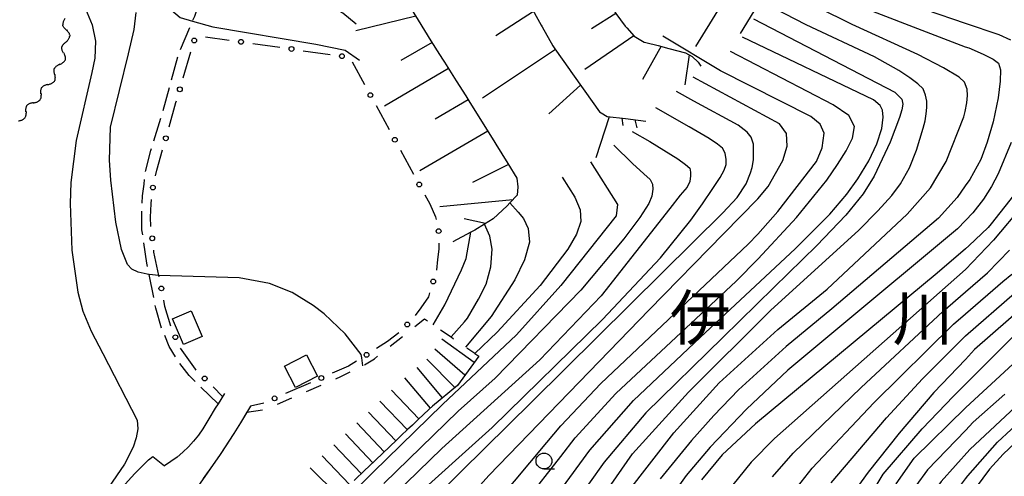
# Model space of a CAD drawing. Extents: x -4001 to -1999, y 100499 to 102001.
# Drawn here: x -2869 to -2715, y 101126 to 101198 of the extents above; entities that cross this region are included whole.
import ezdxf
from ezdxf.enums import TextEntityAlignment as Align

# ---------------------------------------------------------------- set-up
doc = ezdxf.new("R2010")
doc.units = 0
doc.linetypes.add('E', pattern=[5, 3.75, -1.25])
doc.linetypes.add('L', pattern=[5, 2.5, -2.5])
for name, color, linetype in [('2101000', 3, 'Continuous'), ('2103000', 6, 'E'), ('3001000', 3, 'Continuous'), ('5102000', 3, 'Continuous'), ('6101110', 2, 'Continuous'), ('6101990', 2, 'Continuous'), ('6130000', 4, 'Continuous'), ('6130990', 4, 'Continuous'), ('6331000', 2, 'Continuous'), ('7101000', 4, 'Continuous'), ('7102000', 2, 'Continuous'), ('7201110', 2, 'Continuous'), ('7201120', 2, 'L'), ('7201990', 2, 'Continuous'), ('8114000', 5, 'Continuous')]:
    doc.layers.add(name, color=color, linetype=linetype)
doc.layers.get('0').off()
doc.styles.add('PlotAnnotation', font='txt')

# ---------------------------------------------------------------- blocks, each defined once
blk = doc.blocks.new('633100')
at = {"layer": '6331000'}
blk.add_lwpolyline([(0, -0.5), (0.67, -0.5)], dxfattribs=at)
blk.add_circle((0, 0), 0.5, dxfattribs=at)
blk = doc.blocks.new('Y3')
blk.add_lwpolyline([(-0.47, 0), (-0.37, -0.08), (-0.28, -0.15), (-0.19, -0.22), (-0.09, -0.28), (-0.02, -0.33), (0.07, -0.38), (0.16, -0.42), (0.24, -0.45), (0.33, -0.48), (0.4, -0.49), (0.47, -0.5)])
blk = doc.blocks.new('Y4')
blk.add_lwpolyline([(0.52, 0), (0.37, -0.11), (0.24, -0.2), (0.12, -0.28), (0, -0.35), (-0.06, -0.39), (-0.17, -0.43), (-0.27, -0.47), (-0.34, -0.48), (-0.43, -0.5), (-0.47, -0.5), (-0.52, -0.5)])
blk = doc.blocks.new('Y1')
blk.add_lwpolyline([(-0.46, 0), (-0.34, 0.09), (-0.25, 0.16), (-0.16, 0.23), (-0.07, 0.3), (0.01, 0.35), (0.1, 0.4), (0.19, 0.44), (0.27, 0.47), (0.35, 0.49), (0.41, 0.5), (0.46, 0.5)])
blk = doc.blocks.new('Y2')
blk.add_lwpolyline([(0.47, 0), (0.35, 0.09), (0.25, 0.17), (0.16, 0.24), (0.07, 0.3), (-0.01, 0.35), (-0.1, 0.4), (-0.2, 0.44), (-0.28, 0.47), (-0.36, 0.49), (-0.42, 0.5), (-0.47, 0.5)])

msp = doc.modelspace()

# ---------------------------------------------------------------- linework, layer by layer
at = {"layer": '2101000', "flags": 128}
for points in [[(-2837.24, 101138.7), (-2838.23, 101137.11), (-2838.68, 101136.39), (-2839.69, 101134.72), (-2840.65, 101133.17)], [(-2833.14, 101136.74), (-2834.71, 101134.1), (-2835.76, 101132.4), (-2837.9, 101129.14), (-2841.06, 101124.63), (-2843.1, 101121.86), (-2846.84, 101116.95), (-2855.54, 101105.36), (-2861.02, 101098.01), (-2861.93, 101096.68), (-2862.31, 101096.03), (-2862.81, 101094.87), (-2863.48, 101092.72), (-2863.78, 101091.54), (-2864.08, 101089.99), (-2864.17, 101089.14), (-2864.2, 101087.66), (-2864.09, 101086.07), (-2863.96, 101085.21), (-2863.65, 101083.9), (-2863.16, 101082.63), (-2862.86, 101082.14)], [(-2840.65, 101133.17), (-2841.34, 101132.17), (-2842.09, 101131.22), (-2842.9, 101130.33), (-2843.77, 101129.49), (-2844.69, 101128.71), (-2845.67, 101128), (-2846.69, 101127.35)], [(-2872.46, 101089.58), (-2870.98, 101093.59), (-2870.3, 101095.5), (-2869.92, 101096.51), (-2869.29, 101098.07), (-2868.66, 101099.39), (-2867.13, 101102.05), (-2863.14, 101108.76), (-2859.41, 101115.14), (-2858.02, 101117.61), (-2857.31, 101118.84), (-2856.67, 101120.05), (-2856.14, 101120.81), (-2855.44, 101121.63), (-2851.31, 101126.14), (-2849.17, 101128.29), (-2848.48, 101128.83)], [(-2848.48, 101128.83), (-2846.69, 101127.35)]]:
    msp.add_lwpolyline(points, dxfattribs=at)
at = {"layer": '2103000', "flags": 128}
msp.add_lwpolyline([(-2838.23, 101137.11), (-2840.98, 101139.75), (-2842.77, 101141.53), (-2844.48, 101143.72), (-2845.91, 101146.11), (-2847.1, 101148.92), (-2848.03, 101152.16), (-2849.08, 101157.42), (-2849.43, 101159.2), (-2850.21, 101164.48), (-2850.25, 101167.57), (-2850.12, 101169.8), (-2849.88, 101171.64), (-2849.67, 101173.52), (-2848.81, 101176.94), (-2847.43, 101181.32), (-2844.28, 101192.6), (-2842.26, 101197.29), (-2841.91, 101198.08), (-2840.89, 101201.14), (-2840.03, 101204.14), (-2840.02, 101204.16), (-2839.4, 101207.47), (-2838.73, 101210.6), (-2838.51, 101214.07), (-2838.32, 101216.73), (-2838.08, 101222.7), (-2837.98, 101229.12), (-2837.97, 101230.2), (-2837.97, 101230.7), (-2837.98, 101236.23), (-2837.99, 101240.67), (-2837.55, 101242.84), (-2837.02, 101244.44), (-2836.98, 101244.56), (-2836.41, 101246.24), (-2835.52, 101247.7), (-2834.65, 101248.71), (-2834.31, 101249.1), (-2832.57, 101250.26), (-2830.54, 101251.17), (-2825.3, 101253.51), (-2819.81, 101255.93), (-2817.66, 101256.87), (-2813.35, 101258.04)], dxfattribs=at)
at = {"layer": '3001000', "flags": 128}
for points in [[(-2843.69, 101146.42), (-2845.41, 101150.48), (-2842.45, 101151.74), (-2840.72, 101147.68)], [(-2824.33, 101144.79), (-2822.6, 101141.43), (-2826.08, 101139.64), (-2827.81, 101143)]]:
    msp.add_lwpolyline(points, close=True, dxfattribs=at)
at = {"layer": '6101110', "flags": 128}
for points in [[(-2793.13, 101210.84), (-2790.71, 101211.24), (-2787.24, 101211.82), (-2784.56, 101212.26), (-2784.3, 101212.31), (-2784.01, 101212.36), (-2781.95, 101208.91), (-2780.2, 101205.98), (-2780.04, 101205.72), (-2778.18, 101202.6), (-2778.03, 101202.35), (-2776.22, 101199.31), (-2775.72, 101198.47), (-2774.23, 101196.48), (-2773.98, 101196.2), (-2772.82, 101194.9), (-2771.27, 101193.98), (-2770.97, 101193.91), (-2769.07, 101193.44), (-2767.36, 101192.99), (-2764.75, 101192.29), (-2763.7, 101191.74), (-2762.77, 101190.81), (-2762.36, 101190.22)], [(-2794.87, 101209.86), (-2793.55, 101207.5), (-2791.57, 101203.98), (-2791.42, 101203.72), (-2789.55, 101200.39), (-2789.35, 101200.04), (-2787.44, 101196.64), (-2787.29, 101196.37), (-2785.61, 101193.39), (-2785.29, 101192.93), (-2783, 101189.68), (-2782.77, 101189.35), (-2780.59, 101186.26), (-2778.3, 101183), (-2778.04, 101182.84), (-2777.05, 101182.26), (-2774.19, 101181.94), (-2770.99, 101181.57)], [(-2808.56, 101200.29), (-2806.78, 101197.42), (-2804.77, 101194.18), (-2803.44, 101192.02), (-2802.88, 101191.15), (-2802.67, 101190.81), (-2800.79, 101187.87), (-2799.3, 101185.52), (-2798.8, 101184.73), (-2794.74, 101178.2), (-2794.58, 101177.94), (-2792.69, 101174.9), (-2791.26, 101172.6), (-2791.1, 101171.22), (-2791.23, 101169.9), (-2792.36, 101168.68), (-2792.78, 101168.23), (-2795, 101166.18), (-2796.35, 101165.35), (-2797.9, 101164.4), (-2798.53, 101164.07), (-2801.35, 101162.59)]]:
    msp.add_lwpolyline(points, dxfattribs=at)
at = {"layer": '6101990', "flags": 128}
for points in [[(-2757.94, 101201.81), (-2763.17, 101193.27)], [(-2788.66, 101198.8), (-2794.57, 101194.96)], [(-2775.73, 101198.49), (-2779.52, 101196.04)], [(-2754.04, 101198.84), (-2756.18, 101195.35)], [(-2807.17, 101198.05), (-2816.58, 101195.74)], [(-2804.61, 101193.92), (-2809.52, 101191.07)], [(-2772.9, 101194.99), (-2780.56, 101189.68)], [(-2785.22, 101192.83), (-2796.67, 101185.16)], [(-2768.61, 101193.32), (-2771.53, 101188.1)], [(-2764.16, 101191.98), (-2764.89, 101187.24)], [(-2802.04, 101189.82), (-2812.06, 101183.89)], [(-2781.25, 101187.2), (-2786.27, 101182.69)], [(-2798.91, 101184.91), (-2804.1, 101181.87)], [(-2776.74, 101182.23), (-2778.84, 101175.78)], [(-2774.75, 101182), (-2774.62, 101180.87)], [(-2772.75, 101181.77), (-2772.39, 101180.5)], [(-2795.84, 101179.96), (-2806.5, 101173.73)], [(-2792.58, 101174.72), (-2798.24, 101171.9)], [(-2791.88, 101169.19), (-2803.37, 101168.08)], [(-2796.22, 101165.43), (-2799.58, 101166.17)]]:
    msp.add_lwpolyline(points, dxfattribs=at)
at = {"layer": '6130000'}
for points in [[(-2840.2, 101194.81), (-2836.49, 101194.28)], [(-2832.78, 101193.76), (-2828.56, 101193.16)], [(-2843.73, 101188.35), (-2842.52, 101192.44)], [(-2824.85, 101192.63), (-2820.62, 101192.04)], [(-2817.14, 101190.85), (-2815.2, 101187.29)], [(-2845.95, 101180.65), (-2844.87, 101184.49), (-2844.79, 101184.76)], [(-2813.4, 101184), (-2811.36, 101180.26)], [(-2848.08, 101172.93), (-2847.87, 101173.84), (-2846.97, 101177.05)], [(-2809.56, 101176.97), (-2807.52, 101173.23)], [(-2848.79, 101164.98), (-2848.87, 101166.47), (-2848.76, 101168.55), (-2848.69, 101169.24)], [(-2805.72, 101169.94), (-2804.95, 101168.52), (-2804.04, 101166.48), (-2803.94, 101166.08)], [(-2847.53, 101157.08), (-2847.57, 101157.27), (-2848.32, 101160.95), (-2848.36, 101161.26)], [(-2803.53, 101162.37), (-2803.54, 101161.42), (-2803.74, 101159.79), (-2803.91, 101158.13)], [(-2845.67, 101149.29), (-2846.59, 101152.39), (-2846.79, 101153.4)], [(-2804.98, 101154.54), (-2805.17, 101153.94), (-2806.35, 101152.18), (-2807.28, 101150.98)], [(-2809.85, 101148.27), (-2811.61, 101146.87), (-2813.32, 101145.8)], [(-2841.67, 101142.41), (-2841.81, 101142.55), (-2844.14, 101145.87)], [(-2816.49, 101143.8), (-2817.74, 101143.01), (-2820.29, 101141.9)], [(-2837.54, 101138.22), (-2839.04, 101139.74)], [(-2823.73, 101140.4), (-2827.64, 101138.7)], [(-2831.07, 101137.18), (-2833.14, 101136.74)]]:
    msp.add_lwpolyline(points, dxfattribs=at)
at = {"layer": '6130990'}
for centre in [(-2841.99, 101194.23), (-2834.64, 101194.02), (-2826.7, 101192.9), (-2818.77, 101191.77), (-2844.26, 101186.55), (-2814.3, 101185.65), (-2846.46, 101178.85), (-2810.46, 101178.62), (-2806.62, 101171.58), (-2848.49, 101171.1), (-2803.57, 101164.25), (-2848.6, 101163.12), (-2804.42, 101156.33), (-2847.16, 101155.24), (-2808.51, 101149.57), (-2844.96, 101147.56), (-2814.9, 101144.8), (-2840.35, 101141.07), (-2822.01, 101141.15), (-2829.36, 101137.95)]:
    msp.add_circle(centre, 0.375, dxfattribs=at)
at = {"layer": '7101000', "flags": 128}
for points in [[(-2859.11, 101199.22), (-2858.03, 101196.7), (-2857.49, 101194.14), (-2857.62, 101191.43), (-2858.08, 101189.21), (-2860.54, 101178.49), (-2861.41, 101171.9), (-2861.51, 101168.61), (-2861.21, 101161.27), (-2860.31, 101154.63), (-2859.48, 101151.67), (-2858.19, 101148.53), (-2856.37, 101145.01), (-2850.96, 101134.54), (-2850.87, 101133.16), (-2851.12, 101131.73), (-2851.61, 101130.27), (-2852.97, 101127.62), (-2855.49, 101123.93), (-2860.35, 101116.65), (-2867.45, 101105.07), (-2868.9, 101101.06), (-2870.4, 101097.13)], [(-2754.05, 101197.64), (-2731.84, 101186.08), (-2730.75, 101185.02), (-2730.61, 101184.22), (-2730.77, 101183.32), (-2731.12, 101182.13), (-2732.59, 101178.23), (-2735.1, 101172.87), (-2736.83, 101170.12), (-2739.56, 101166.76), (-2744.11, 101161.99), (-2750.86, 101155.4), (-2758.9, 101147.52), (-2771.01, 101135.65), (-2777.55, 101127.91), (-2780.03, 101124.43)], [(-2807.13, 101119.28), (-2800.06, 101126.41), (-2788.87, 101137.44), (-2768.38, 101157.74), (-2758.9, 101167.14), (-2756.66, 101169.54), (-2755.24, 101171.68), (-2754.53, 101173.43), (-2754.29, 101174.28), (-2754.09, 101175.46), (-2754.09, 101176.99), (-2754.09, 101177.94), (-2754.43, 101179.02), (-2755.04, 101179.83), (-2756.46, 101180.91), (-2763.47, 101184.68), (-2766.18, 101186.22)], [(-2784.17, 101172.73), (-2782.18, 101169.59), (-2781.31, 101167.59), (-2781.24, 101165.74), (-2781.9, 101163.76), (-2783.24, 101161.43), (-2787.6, 101155.72), (-2794.37, 101148.34), (-2797.86, 101145.02)], [(-2713.17, 101169.85), (-2716.72, 101165.41), (-2717.18, 101164.84), (-2720.21, 101161.93), (-2720.76, 101161.46), (-2725.18, 101157.63), (-2753.74, 101133.95), (-2759.02, 101129.06), (-2762.26, 101125.15)], [(-2711.08, 101152.81), (-2719.3, 101145.61), (-2720.76, 101144.07), (-2725.72, 101138.85), (-2731.17, 101132.49), (-2736.05, 101126.34), (-2738.91, 101122.35)], [(-2714.75, 101038.94), (-2716.57, 101039.39), (-2718.52, 101040.33), (-2720.76, 101042.15), (-2723.35, 101045.35), (-2725.47, 101049.3), (-2727.02, 101053.83), (-2728.25, 101060.52), (-2729.31, 101071.14), (-2730.09, 101085.54), (-2730.27, 101097.23), (-2729.79, 101104.03), (-2728.86, 101109.05), (-2727.52, 101113.45), (-2726.92, 101114.91), (-2725.88, 101117.41), (-2723.88, 101121.09), (-2720.76, 101125.28), (-2720.38, 101125.79), (-2715.69, 101131.08), (-2711.41, 101135.04)]]:
    msp.add_lwpolyline(points, dxfattribs=at)
at = {"layer": '7102000', "flags": 128}
for points in [[(-2861.77, 101216.91), (-2854.35, 101212.82), (-2851.19, 101210.85), (-2849.16, 101209.09), (-2848.11, 101207.42), (-2846.79, 101202.48), (-2845.98, 101199.68), (-2845.58, 101198.98), (-2844.19, 101197.86), (-2842.26, 101197.29), (-2839.09, 101196.36), (-2822.88, 101193.65), (-2818.28, 101192.73), (-2816.01, 101191.13)], [(-2816.51, 101196.81), (-2818.63, 101198.52), (-2820.97, 101199.84), (-2822.81, 101200.47), (-2836.93, 101202.08), (-2838.43, 101202.63), (-2839.38, 101203.25), (-2840.03, 101204.14), (-2844.31, 101209.99), (-2845.56, 101211.46), (-2846.88, 101212.55), (-2854.58, 101216.17)], [(-2773.88, 101123.15), (-2766.62, 101132.52), (-2759.46, 101140.38), (-2750.22, 101148.79), (-2742.47, 101155.1), (-2729.91, 101166.92), (-2726.24, 101171.06), (-2723.76, 101175.2), (-2721, 101182.23), (-2720.77, 101183.07), (-2720.54, 101184.42), (-2720.45, 101185.6), (-2720.5, 101186.59), (-2720.92, 101187.66), (-2721.75, 101188.49), (-2724.19, 101189.94), (-2728.26, 101192.01), (-2738.56, 101196.76), (-2749.24, 101202.1)], [(-2742.18, 101201.54), (-2720.77, 101193.26), (-2720.23, 101193.06), (-2717.96, 101192.08), (-2716.4, 101191.28), (-2715.56, 101190.65), (-2715.25, 101189.64), (-2715.27, 101187.82), (-2715.63, 101185.21), (-2716.41, 101181.46), (-2717.31, 101178.23), (-2718.34, 101175.53), (-2720.06, 101172.39), (-2720.77, 101171.38), (-2722.06, 101169.53), (-2724.98, 101166.3), (-2741.75, 101152.04), (-2748.93, 101146.1), (-2756.44, 101139.28), (-2760.31, 101135.26), (-2763.84, 101131.31), (-2768.74, 101125.31)], [(-2778.96, 101120.8), (-2773.07, 101129.22), (-2764.31, 101138.93), (-2751.41, 101151.77), (-2739.24, 101162.84), (-2737.57, 101164.34), (-2734.51, 101167.42), (-2732.3, 101169.87), (-2730.95, 101171.69), (-2729.54, 101174.2), (-2728.43, 101176.96), (-2727.38, 101180.44), (-2727.1, 101181.6), (-2726.91, 101182.69), (-2726.81, 101183.7), (-2726.82, 101184.67), (-2727.01, 101185.64), (-2727.37, 101186.61), (-2728.23, 101187.41), (-2729.51, 101188.37), (-2731.22, 101189.49), (-2735.07, 101191.65), (-2745.78, 101196.71), (-2752.48, 101200.13)], [(-2815.47, 101143.08), (-2815.65, 101144.33), (-2815.74, 101144.85), (-2818.26, 101148.08), (-2821.57, 101151.23), (-2823.28, 101152.56), (-2826.62, 101154.6), (-2830.18, 101156.03), (-2834.95, 101156.91), (-2847.57, 101157.27), (-2849.08, 101157.42), (-2849.38, 101157.46), (-2850.79, 101157.78), (-2851.8, 101158.28), (-2852.49, 101159), (-2853.45, 101161.36), (-2854.31, 101165.67), (-2855.09, 101172.24), (-2855.33, 101175.43), (-2855.15, 101180.62), (-2852.33, 101192.14), (-2851.44, 101195.98), (-2851.11, 101198.63)], [(-2726.93, 101199.03), (-2720.77, 101196.95), (-2715.52, 101195.18), (-2713.69, 101194.35)], [(-2794.29, 101121.73), (-2786.55, 101131.03), (-2784.35, 101133.63), (-2778.05, 101140.29), (-2754.91, 101162.2), (-2753.37, 101163.79), (-2750.22, 101167.32), (-2744.16, 101175.18), (-2743.29, 101177.36), (-2742.96, 101179.65), (-2743.61, 101181.07), (-2745.03, 101182.26), (-2759.24, 101189.44), (-2768.3, 101194.89)], [(-2784.54, 101123.33), (-2779.82, 101129.82), (-2772.96, 101137.62), (-2762.48, 101147.54), (-2747.49, 101161.5), (-2742.09, 101166.94), (-2739.39, 101170.04), (-2737.65, 101172.47), (-2735.96, 101175.29), (-2734.67, 101177.99), (-2733.92, 101180.39), (-2733.7, 101182.16), (-2733.81, 101183.25), (-2734.14, 101184.01), (-2735.23, 101184.88), (-2755.79, 101194.78)], [(-2789.85, 101121.76), (-2784.38, 101128.83), (-2782.08, 101131.73), (-2775.7, 101138.71), (-2756.79, 101156.36), (-2753.33, 101159.91), (-2747.3, 101166.4), (-2742.52, 101172.29), (-2740.84, 101174.73), (-2739.5, 101176.9), (-2738.48, 101178.87), (-2738.18, 101180.69), (-2739.1, 101182.42), (-2741.52, 101184.1), (-2757.66, 101192.51)], [(-2813.22, 101098.48), (-2812.84, 101100.91), (-2811.45, 101104.66), (-2808.1, 101110.74), (-2803.26, 101117.3), (-2795.69, 101125.81), (-2770.48, 101151.88), (-2758.79, 101163.84), (-2753.39, 101169.32), (-2751.77, 101171.28), (-2749.46, 101175.37), (-2748.8, 101177.59), (-2748.9, 101179.58), (-2749.96, 101181.1), (-2763.56, 101188.46)], [(-2808.82, 101121.05), (-2795.13, 101133.36), (-2777.81, 101150.35), (-2768.7, 101160.03), (-2763.9, 101165.96), (-2762.07, 101168.55), (-2760.44, 101170.97), (-2759.31, 101172.7), (-2758.69, 101173.86), (-2758.37, 101174.74), (-2758.37, 101175.5), (-2758.5, 101176.52), (-2758.94, 101177.28), (-2759.71, 101177.95), (-2761.04, 101178.83), (-2764.17, 101180.65), (-2769.43, 101183.65)], [(-2773.14, 101179.92), (-2770.39, 101178.35), (-2765.96, 101175.63), (-2764.76, 101174.74), (-2764.09, 101174.17), (-2763.97, 101173.5), (-2763.97, 101172.96), (-2764.06, 101172.08), (-2764.5, 101171.19), (-2765.59, 101169.89), (-2767.21, 101167.79), (-2778, 101154.09), (-2787.67, 101143.99), (-2803.06, 101130.06), (-2810.51, 101122.82)], [(-2713.55, 101178.2), (-2715.6, 101173.28), (-2716.66, 101171.26), (-2717.93, 101169.29), (-2719.59, 101167.15), (-2720.76, 101165.91), (-2721.98, 101164.61), (-2740.82, 101148.93), (-2748.67, 101142.36), (-2755.16, 101136.23), (-2760.89, 101130.25), (-2764.68, 101125.83), (-2767.8, 101121.42)], [(-2776.01, 101177.76), (-2773.08, 101174.91), (-2771.29, 101173.28), (-2770.31, 101172.39), (-2769.96, 101171.63), (-2769.87, 101170.84), (-2770.06, 101169.73), (-2770.5, 101168.62), (-2771.95, 101166.39), (-2774.48, 101163.04), (-2781.2, 101154.95), (-2794.7, 101141.1), (-2800.51, 101135.91), (-2812.19, 101124.58)], [(-2779.71, 101175.17), (-2775.44, 101168.43), (-2775.66, 101166.68), (-2784.38, 101155.69), (-2791.33, 101147.92), (-2802.96, 101136.96), (-2813.88, 101126.35), (-2820.16, 101120.07)], [(-2792.36, 101168.68), (-2791.08, 101167.22), (-2790.25, 101166.23), (-2789.48, 101164.68), (-2789.3, 101162.5), (-2790.07, 101159.72), (-2791.57, 101156.61), (-2795.33, 101150.83), (-2799.32, 101146.02)], [(-2711.66, 101168.4), (-2716.36, 101162.82), (-2720.76, 101158.21), (-2750.78, 101131.63), (-2754.43, 101127.91), (-2758.43, 101123.01)], [(-2804.42, 101149.54), (-2802.6, 101152.65), (-2799.97, 101158.15), (-2799.23, 101159.92), (-2798.53, 101164.07)], [(-2801.62, 101147.61), (-2799.48, 101150.01), (-2799.04, 101150.57), (-2797.31, 101153.56), (-2796.08, 101155.89), (-2795.37, 101158.66), (-2795.13, 101161.44), (-2795.51, 101163.48), (-2796.35, 101165.35)], [(-2751.08, 101125.61), (-2747.81, 101129.31), (-2737.12, 101139.66), (-2724.28, 101151.62), (-2720.76, 101154.68), (-2717.27, 101157.71), (-2713.84, 101161.24)], [(-2713.87, 101027.02), (-2717.9, 101027.32), (-2720.22, 101027.96), (-2720.76, 101028.27), (-2723.32, 101029.76), (-2725.07, 101030.99), (-2728.64, 101034.65), (-2731.85, 101039.46), (-2734.72, 101045.33), (-2736.2, 101049.75), (-2737.39, 101056.08), (-2738.41, 101065.76), (-2739.48, 101084.81), (-2740.23, 101097.28), (-2739.69, 101103.6), (-2736.74, 101113.31), (-2734.86, 101117.98), (-2731.62, 101124.52), (-2728.79, 101128.55), (-2720.7, 101136.51), (-2695.19, 101160.06)], [(-2736.01, 101122.21), (-2733.69, 101126.04), (-2727.53, 101133.14), (-2722.64, 101138.31), (-2720.76, 101140.18), (-2701.91, 101158.96)], [(-2750.4, 101054.72), (-2751.09, 101064.95), (-2752.45, 101080.14), (-2754.39, 101090.49), (-2756.37, 101098.48), (-2756.66, 101099.93), (-2756.81, 101101.42), (-2756.82, 101102.44), (-2756.69, 101103.9), (-2756.5, 101105.18), (-2756.03, 101107), (-2755.26, 101109.38), (-2753.66, 101113.27), (-2750.79, 101118.72), (-2747.74, 101123.31), (-2744.84, 101126.99), (-2735.14, 101137.27), (-2722.62, 101149.62), (-2720.76, 101151.23), (-2714.85, 101156.35), (-2713.46, 101157.48)], [(-2741.88, 101124.67), (-2733.15, 101134.88), (-2727.52, 101141.02), (-2720.76, 101147.79), (-2713.02, 101154.51)], [(-2714.55, 101138.6), (-2719.52, 101134.21), (-2720.76, 101132.92), (-2726.72, 101126.72), (-2728.57, 101124.19), (-2731.05, 101120.09), (-2732.71, 101115.95), (-2734.57, 101110.5), (-2736.39, 101104.38), (-2736.96, 101098.15), (-2735.23, 101066.08), (-2734.18, 101056.67), (-2733.04, 101050.83), (-2731.64, 101046.66), (-2729.02, 101041.43), (-2726.06, 101037.19), (-2722.89, 101034.1), (-2720.76, 101032.76), (-2719.75, 101032.12), (-2718.09, 101031.5), (-2713.93, 101031.01)], [(-2712.08, 101137.33), (-2720.04, 101129.93), (-2724.55, 101124.87), (-2727.36, 101120.95)], [(-2710.18, 101133.57), (-2714.83, 101129.15), (-2716.99, 101126.82), (-2719.96, 101122.78), (-2720.76, 101121.26), (-2721.99, 101118.91), (-2723.48, 101115.43), (-2724.77, 101111.55), (-2725.71, 101107.61), (-2726.73, 101098.34), (-2726.91, 101083.59), (-2726.73, 101076.41), (-2726.44, 101070.65), (-2725.99, 101066.03), (-2724.47, 101058.09), (-2722.59, 101051.55), (-2721.14, 101047.89), (-2720.76, 101047.34), (-2719.59, 101045.67), (-2718.67, 101044.75), (-2717.75, 101044.01), (-2716.08, 101043.22), (-2714.52, 101043)]]:
    msp.add_lwpolyline(points, dxfattribs=at)
at = {"layer": '7201110', "flags": 128}
msp.add_lwpolyline([(-2797.26, 101144.61), (-2800.62, 101139.99), (-2804.51, 101136.71), (-2805.1, 101136.21), (-2806.78, 101134.61), (-2807.7, 101133.74), (-2808.44, 101133.04), (-2809.44, 101132.09), (-2810.14, 101131.42), (-2814.59, 101127.2), (-2815.13, 101126.69), (-2816.87, 101125.04)], dxfattribs=at)
at = {"layer": '7201120', "flags": 128}
for points in [[(-2833.71, 101135.78), (-2830.49, 101136.29), (-2828.97, 101137.03), (-2818.94, 101141.4), (-2815.47, 101143.08), (-2815.37, 101143.13), (-2813.66, 101144.18), (-2805.8, 101150.48), (-2804.67, 101149.71), (-2804.42, 101149.54), (-2804.33, 101149.47), (-2803.5, 101148.9), (-2801.62, 101147.61), (-2799.32, 101146.02), (-2798.96, 101145.78), (-2798.05, 101145.15), (-2797.86, 101145.02), (-2797.26, 101144.61)], [(-2833.71, 101135.78), (-2834.71, 101134.1), (-2835.76, 101132.4), (-2837.9, 101129.14), (-2841.06, 101124.63), (-2843.1, 101121.86), (-2846.84, 101116.95), (-2855.54, 101105.36), (-2861.02, 101098.01), (-2861.93, 101096.68), (-2862.31, 101096.03), (-2862.81, 101094.87), (-2863.48, 101092.72), (-2863.78, 101091.54), (-2863.99, 101090.46)]]:
    msp.add_lwpolyline(points, dxfattribs=at)
at = {"layer": '7201990', "flags": 128}
for points in [[(-2798, 101143.6), (-2803.05, 101147.28)], [(-2799.47, 101141.58), (-2804.19, 101145.67)], [(-2801.03, 101139.64), (-2805.42, 101144.1)], [(-2802.94, 101138.03), (-2806.97, 101142.81)], [(-2804.85, 101136.42), (-2808.89, 101141.19)], [(-2806.68, 101134.71), (-2810.99, 101139.24)], [(-2808.49, 101132.99), (-2812.8, 101137.52)], [(-2810.3, 101131.27), (-2814.6, 101135.8)], [(-2812.12, 101129.55), (-2816.42, 101134.08)], [(-2813.93, 101127.83), (-2818.23, 101132.36)], [(-2815.74, 101126.11), (-2820.05, 101130.64)], [(-2817.56, 101124.39), (-2821.86, 101128.92)], [(-2819.36, 101122.65), (-2823.79, 101127.05)]]:
    msp.add_lwpolyline(points, dxfattribs=at)

# ---------------------------------------------------------------- block references
at = {"layer": '5102000'}
for name, p, rotation in [('Y2', (-2862.24, 101197.24), 99.22988624367079), ('Y1', (-2862.13, 101196.32), 96.26349061440206), ('Y4', (-2862.07, 101195.4), 92.79270236568718), ('Y2', (-2862.21, 101193.57), 76.79891282425415), ('Y3', (-2862.08, 101194.48), 88.602818972692), ('Y1', (-2862.42, 101192.67), 76.63978155527867), ('Y4', (-2862.64, 101191.78), 74.14807184566857), ('Y2', (-2863.32, 101190.06), 65.75647941289222), ('Y3', (-2862.94, 101190.9), 65.75647941289222), ('Y4', (-2864.18, 101188.44), 57.47510971229338), ('Y1', (-2863.71, 101189.23), 63.74975763017623), ('Y2', (-2865.26, 101186.94), 53.74616226238452), ('Y3', (-2864.71, 101187.68), 53.74616226238452), ('Y4', (-2866.39, 101185.49), 49.89909245370288), ('Y1', (-2865.82, 101186.21), 52.15554153494204), ('Y2', (-2867.58, 101184.08), 49.89909245370288), ('Y3', (-2866.99, 101184.78), 49.89909245370288), ('Y4', (-2868.76, 101182.66), 50.19442890793819), ('Y1', (-2868.17, 101183.37), 50.19442890793819), ('Y3', (-2869.35, 101181.94), 51.3401917456606)]:
    msp.add_blockref(name, p, dxfattribs=dict(at, rotation=rotation))
at = {"layer": '6331000', "xscale": 2.5, "yscale": 2.5, "zscale": 2.5}
msp.add_blockref('633100', (-2787.01, 101128.1), dxfattribs=at)

# ---------------------------------------------------------------- texts
at = {"layer": '8114000', "style": 'PlotAnnotation'}
for s, p in [('伊', (-2762.43, 101150.63)), ('川', (-2727.43, 101150.63))]:
    msp.add_text(s, height=7, dxfattribs=at).set_placement(p, align=Align.MIDDLE_CENTER)

doc.saveas('drawing.dxf')
